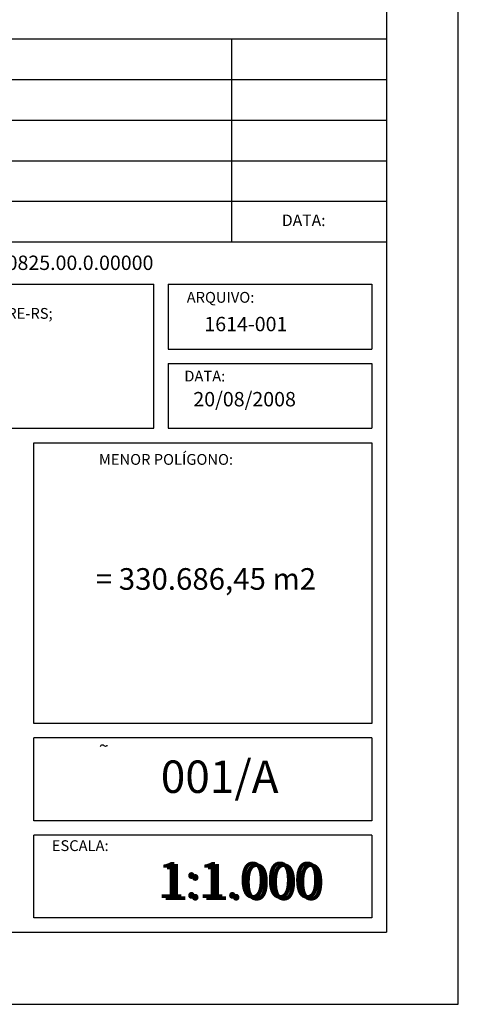
# Model space of a CAD drawing. Extents: x 183521 to 184631, y 1681309 to 1682106.
# Drawn here: x 184570 to 184631, y 1681309 to 1681446 of the extents above; entities that cross this region are included whole.
import ezdxf
from ezdxf.enums import TextEntityAlignment as Align

# ---------------------------------------------------------------- set-up
doc = ezdxf.new("R2010")
doc.units = 0
doc.header["$LTSCALE"] = 0.55
doc.header["$MEASUREMENT"] = 0
for name, color, linetype in [('LEGENDA', 7, 'CONTINUOUS'), ('MOLD-P08V2', 14, 'CONTINUOUS'), ('SELO-P02V2', 7, 'CONTINUOUS'), ('SELO-P04V2', 9, 'CONTINUOUS')]:
    doc.layers.add(name, color=color, linetype=linetype)
doc.styles.add('MONOTXT', font='monotxt')
doc.styles.add('ROMAND', font='TXT')
doc.styles.add('ROMANT', font='romant.shx')
doc.styles.add('STANDART', font='ROMANT.SHX')

msp = doc.modelspace()

# ---------------------------------------------------------------- linework, layer by layer
at = {"layer": 'MOLD-P08V2'}
for p in [(184620.529, 1682096.411), (183545.529, 1681318.812)]:
    msp.add_line(p, (184620.529, 1681318.812), dxfattribs=at)
at = {"layer": 'SELO-P02V2'}
for p, q in [((184630.529, 1681308.812), (184630.529, 1682106.411)), ((184447.529, 1681408.812), (184588.223, 1681408.812)), ((184588.223, 1681388.812), (184588.223, 1681408.812)), ((184590.223, 1681408.812), (184590.223, 1681399.812)), ((184590.223, 1681408.812), (184618.529, 1681408.812)), ((184618.529, 1681408.812), (184618.529, 1681399.812)), ((184590.223, 1681399.812), (184618.529, 1681399.812)), ((184590.223, 1681397.812), (184590.223, 1681388.812)), ((184590.223, 1681397.812), (184618.529, 1681397.812)), ((184618.529, 1681397.812), (184618.529, 1681388.812)), ((184447.529, 1681388.812), (184588.223, 1681388.812)), ((184590.223, 1681388.812), (184618.529, 1681388.812)), ((184618.529, 1681386.812), (184618.529, 1681347.812)), ((184571.529, 1681334.312), (184571.529, 1681345.812)), ((184618.529, 1681345.812), (184618.529, 1681334.312)), ((184571.529, 1681320.812), (184571.529, 1681332.312)), ((184618.529, 1681332.312), (184618.529, 1681320.812)), ((183520.529, 1681308.812), (184630.529, 1681308.812))]:
    msp.add_line(p, q, dxfattribs=at)
at = {"layer": 'SELO-P02V2', "linetype": 'CONTINUOUS'}
for p, q in [((184445.529, 1681442.907), (184620.529, 1681442.907)), ((184599.047, 1681414.707), (184599.047, 1681442.907)), ((184445.529, 1681437.267), (184620.529, 1681437.267)), ((184445.529, 1681431.627), (184620.529, 1681431.627)), ((184445.529, 1681425.987), (184620.529, 1681425.987)), ((184445.529, 1681420.347), (184620.529, 1681420.347)), ((184445.529, 1681414.707), (184620.529, 1681414.707))]:
    msp.add_line(p, q, dxfattribs=at)
at = {"layer": 'SELO-P02V2', "color": 7}
for p, q in [((184571.529, 1681347.812), (184571.529, 1681386.812)), ((184571.529, 1681386.812), (184618.529, 1681386.812)), ((184618.529, 1681347.812), (184571.529, 1681347.812)), ((184618.529, 1681345.812), (184571.529, 1681345.812)), ((184618.529, 1681334.312), (184571.529, 1681334.312)), ((184618.529, 1681332.312), (184571.529, 1681332.312)), ((184618.529, 1681320.812), (184571.529, 1681320.812))]:
    msp.add_line(p, q, dxfattribs=at)
at = {"layer": 'SELO-P02V2'}
msp.add_lwpolyline([(184580.785, 1681344.64, -0.1096189), (184580.906, 1681344.793, -0.1405452), (184581.048, 1681344.854, -0.2452355), (184581.259, 1681344.775, 0.2230879), (184581.484, 1681344.68, 0.0748799), (184581.625, 1681344.708, 0.0687519), (184581.764, 1681344.779)], format="xyb", dxfattribs=at)

# ---------------------------------------------------------------- texts
at = {"layer": 'LEGENDA', "linetype": 'CONTINUOUS', "style": 'ROMANT'}
msp.add_text('= 330.686,45 m2', height=2.99925, dxfattribs=at).set_placement((184595.461, 1681366.39), align=Align.CENTER)
at = {"layer": 'SELO-P02V2', "linetype": 'CONTINUOUS', "style": 'STANDART'}
msp.add_text('DATA:', height=1.6, dxfattribs=at).set_placement((184606.008, 1681416.904))
at = {"layer": 'SELO-P02V2', "color": 15, "style": 'ROMANT'}
msp.add_text('EXPEDIENTE ÚNICO: 002.280825.00.0.00000', height=1.995, dxfattribs=at).set_placement((184533.028, 1681410.806))
at = {"layer": 'SELO-P02V2'}
for s, height, style, p in [('ARQUIVO:', 1.5, 'MONOTXT', (184597.482, 1681406.81)), ('1614-001', 2, 'ROMANT', (184601.005, 1681403.036)), ('DATA:', 1.5, 'MONOTXT', (184595.297, 1681395.873)), ('20/08/2008', 2, 'ROMANT', (184600.832, 1681392.602)), ('MENOR POLÍGONO:', 1.5, 'MONOTXT', (184589.901, 1681384.297)), ('ESCALA:', 1.5, 'MONOTXT', (184577.981, 1681330.654))]:
    msp.add_text(s, height=height, dxfattribs=dict(at, style=style)).set_placement(p, align=Align.MIDDLE)
at = {"layer": 'SELO-P02V2', "style": 'ROMANT'}
msp.add_text('RUA GAL LIMA E SILVA 591/409  - P.ALEGRE-RS;', height=1.5, rotation=360, dxfattribs=at).set_placement((184552.109, 1681404.58), align=Align.MIDDLE)
at = {"layer": 'SELO-P04V2', "color": 7}
for s, height, style, p in [('001/A', 4.5, 'ROMANT', (184597.362, 1681339.841)), ('1:1.000', 5, 'ROMAND', (184600.067, 1681325.411)), ('1:1.000', 5, 'ROMAND', (184600.602, 1681325.144))]:
    msp.add_text(s, height=height, dxfattribs=dict(at, style=style)).set_placement(p, align=Align.MIDDLE)

doc.saveas('drawing.dxf')
